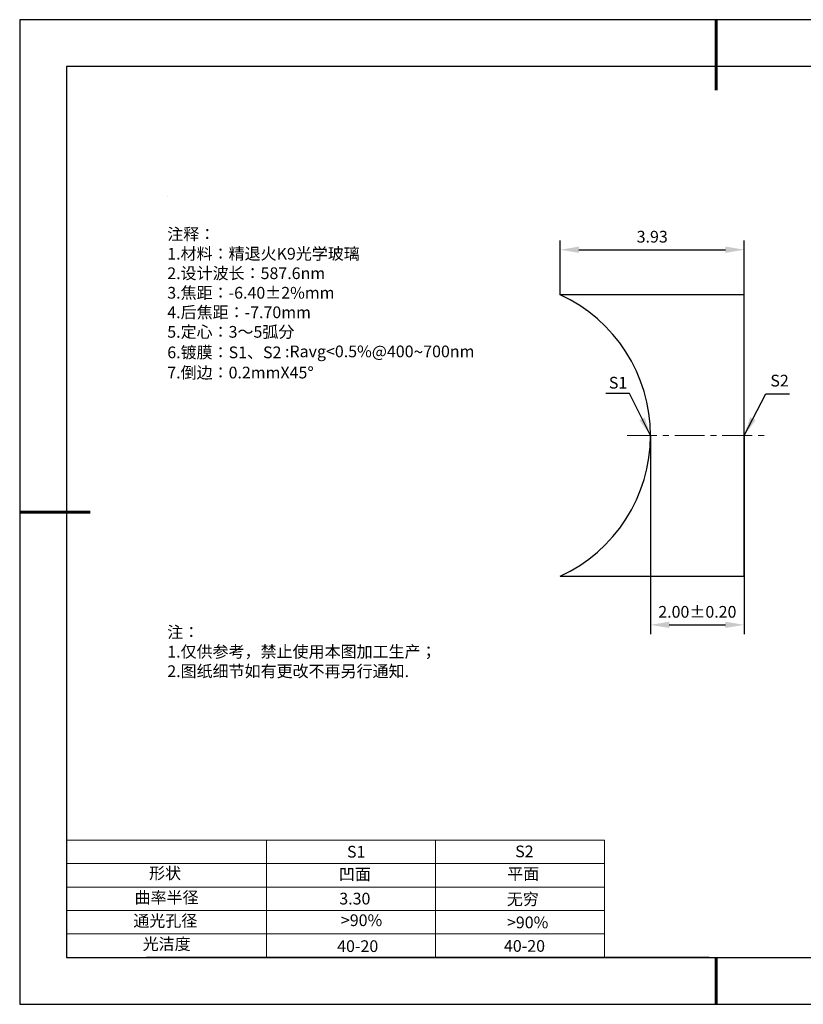
# Model space of a CAD drawing. Units: millimetres. Extents: x 0 to 297, y -2 to 208.
# Drawn here: x 0 to 167, y -2 to 208 of the extents above; entities that cross this region are included whole.
import ezdxf

# ---------------------------------------------------------------- set-up
doc = ezdxf.new("R2010")
doc.units = ezdxf.units.MM
doc.header["$PDSIZE"] = -1
doc.linetypes.add('CENTER', pattern=[10.16, 6.35, -1.27, 1.27, -1.27])
for name, color, linetype, lineweight in [('2细线层', 4, 'Continuous', 15), ('3中心线层', 1, 'CENTER', 9), ('7标注层', 4, 'Continuous', 5), ('粗实线层', 7, 'Continuous', 25)]:
    doc.layers.add(name, color=color, linetype=linetype, lineweight=lineweight)
for name, color, linetype in [('6文字层', 3, 'Continuous'), ('6文字层 @ 1', 3, 'Continuous'), ('细实线层', 7, 'Continuous')]:
    doc.layers.add(name, color=color, linetype=linetype)
doc.styles.add('TH-GBD2M', font='calibri.ttf', dxfattribs={"width": 0.8, "height": 2.5})
doc.styles.add('标准', font='txt', dxfattribs={"height": 9.59})
doc.dimstyles.new('TH-GBD2M', dxfattribs={"dimtxt": 2.5, "dimasz": 4, "dimexe": 2, "dimexo": 0, "dimgap": 1.5, "dimtad": 1, "dimzin": 1, "dimdsep": 46, "dimtxsty": 'TH-GBD2M', "dimcen": 0, "dimclrt": 3, "dimadec": 0, "dimazin": 3, "dimtfac": 1, "dimtofl": 0, "dimtmove": 0, "dimatfit": 3, "dimfxl": 1, "dimtolj": 1, "dimtzin": 0, "dimarcsym": 0})

# ---------------------------------------------------------------- blocks, each defined once
blk = doc.blocks.new('*X6')
at = {"layer": '粗实线层', "lineweight": 60}
for p, q in [((0, 105), (0, 90)), ((-148.5, 0), (-133.5, 0)), ((0, -105), (0, -95))]:
    blk.add_line(p, q, dxfattribs=at)
at = {"layer": '粗实线层'}
for p, q in [((-138.5, 95), (-138.5, -95)), ((138.5, 95), (-138.5, 95)), ((-138.5, -95), (138.5, -95))]:
    blk.add_line(p, q, dxfattribs=at)
at = {"layer": '细实线层'}
for p, q in [((148.5, 105), (-148.5, 105)), ((-148.5, 105), (-148.5, -105)), ((-148.5, -105), (148.5, -105))]:
    blk.add_line(p, q, dxfattribs=at)
blk = doc.blocks.new('*D8')
at = {"layer": '7标注层', "color": 0, "lineweight": -2, "transparency": 16777216}
for p, q in [((114.81, 149.51), (114.81, 161.13)), ((154.06, 149.51), (154.06, 161.13)), ((118.81, 159.13), (150.06, 159.13))]:
    blk.add_line(p, q, dxfattribs=at)
at = {"layer": '7标注层', "color": 0, "transparency": 16777216}
for points in [[(118.81, 159.8), (118.81, 158.46), (114.81, 159.13)], [(150.06, 159.8), (150.06, 158.46), (154.06, 159.13)]]:
    blk.add_solid(points, dxfattribs=at)
at = {"layer": 'Defpoints', "color": 0, "transparency": 16777216}
for p in [(154.06, 159.13), (114.81, 149.51), (154.06, 149.51)]:
    blk.add_point(p, dxfattribs=at)
at = {"layer": '7标注层', "color": 3, "transparency": 16777216, "insert": (134.44, 161.91), "char_height": 2.5, "attachment_point": 5, "style": 'TH-GBD2M'}
blk.add_mtext('\\A1;3.93', dxfattribs=at)
blk = doc.blocks.new('*D9')
at = {"layer": '7标注层', "color": 0, "lineweight": -2, "transparency": 16777216}
for p, q in [((134.06, 119.51), (134.06, 77.12)), ((154.06, 119.51), (154.06, 77.12)), ((138.06, 79.12), (150.06, 79.12))]:
    blk.add_line(p, q, dxfattribs=at)
at = {"layer": '7标注层', "color": 0, "transparency": 16777216}
for points in [[(138.06, 79.79), (138.06, 78.46), (134.06, 79.12)], [(150.06, 79.79), (150.06, 78.46), (154.06, 79.12)]]:
    blk.add_solid(points, dxfattribs=at)
at = {"layer": 'Defpoints', "color": 0, "transparency": 16777216}
for p in [(134.06, 119.51), (154.06, 119.51), (154.06, 79.12)]:
    blk.add_point(p, dxfattribs=at)
at = {"layer": '7标注层', "color": 3, "transparency": 16777216, "insert": (144.06, 81.9), "char_height": 2.5, "attachment_point": 5, "style": 'TH-GBD2M'}
blk.add_mtext('\\A1;2.00±0.20', dxfattribs=at)

msp = doc.modelspace()

# ---------------------------------------------------------------- linework, layer by layer
at = {"color": 7, "linetype": 'Continuous', "lineweight": 25}
for p, q in [((154.065, 149.51), (114.813, 149.51)), ((154.065, 89.51), (154.065, 149.51)), ((114.813, 89.51), (154.065, 89.51))]:
    msp.add_line(p, q, dxfattribs=at)
msp.add_arc((101.065, 119.51), 33, 294.61998, 65.38002, dxfattribs=at)
msp.add_arc((101.065, 119.51), 33, 294.61998, 65.38002, dxfattribs=at)
at = {"layer": '2细线层'}
for p, q in [((9.597, 33.194), (124.243, 33.194)), ((52.243, 33.194), (52.243, 8.194)), ((88.243, 33.194), (88.243, 8.194)), ((124.243, 33.194), (124.243, 8.194)), ((9.597, 28.194), (124.243, 28.194)), ((9.597, 23.194), (124.243, 23.194)), ((9.597, 18.194), (124.243, 18.194)), ((9.597, 13.194), (124.243, 13.194))]:
    msp.add_line(p, q, dxfattribs=at)
at = {"layer": '3中心线层'}
msp.add_line((129.065, 119.51), (159.065, 119.51), dxfattribs=at)
at = {"layer": '6文字层', "color": 0}
msp.add_line((146.597, 8.194), (26.597, 8.194), dxfattribs=at)
at = {"layer": '7标注层'}
msp.add_line((31.057, 170.495), (31.057, 170.495), dxfattribs=at)

# ---------------------------------------------------------------- block references
at = {"layer": '粗实线层'}
msp.add_blockref('*X6', (148.097, 103.194), dxfattribs=at)

# ---------------------------------------------------------------- texts
at = {"layer": '6文字层', "color": 3, "insert": (77.77, 147.589), "char_height": 2.5, "attachment_point": 5}
msp.add_mtext_dynamic_manual_height_columns('\\pxsm1,ql;{\\fSimSun|b0|i0|c134|p2;注释：\\fSimSun|b0|i0|c0|p2; \\P\\fSimSun|b0|i0|c134|p2;1.材料：精退火K9光学玻璃\\fSimSun|b0|i0|c0|p2;                                              \\P\\fSimSun|b0|i0|c134|p2;2.设计波长：587.6\\fSimSun|b0|i0|c0|p2;n\\fSimSun|b0|i0|c134|p2;m\\fSimSun|b0|i0|c0|p2;         \\P\\fSimSun|b0|i0|c134|p2;3.焦距：-6.40\\fAdobe Pi Std|b0|i0|c134|p0;\\C256;±\\fSimSun|b0|i0|c134|p2;\\C3;2%\\H0.99999x;mm\\P4.后焦距：-7.70mm\\fSimSun|b0|i0|c0|p2;     \\P\\fSimSun|b0|i0|c134|p2;5.定心：3～5弧分\\P6.镀膜：S1、S2 :Ravg<0.5%@400\\fAharoni|b0|i0|c177|p2;\\H1.0833x;\\C256;~\\fSimSun|b0|i0|c134|p2;\\H0.92311x;\\C3;700nm\\H0.99999x;\\P\\H1x;7.倒边：0.2mm\\f@SimSun|b0|i0|c0|p2;\\C256;X\\f@SimSun|b0|i0|c134|p2;45\\fAdobe Pi Std|b0|i0|c134|p0;\\H1.0833x;°}', width=93.42571, gutter_width=1, heights=[126.523], dxfattribs=at)
at = {"layer": '6文字层', "insert": (31.057, 78.823), "char_height": 2.5, "attachment_point": 1, "style": '标准'}
msp.add_mtext_dynamic_manual_height_columns('{\\fSimSun|b1|i0|c134|p2;\\C1;注：\\P\\pxqj;1.仅供参考，禁止使用本图加工生产；\\P2.图纸细节如有更改不再另行通知.}', width=119.68608, gutter_width=1, heights=[0], dxfattribs=at)
at = {"layer": '6文字层', "attachment_point": 1}
for s, width, heights, insert, char_height in [('{\\fSimSun|b0|i0|c0|p2;S1}', 24.72262, [0], (69.368, 31.984), 2.5), ('{\\fSimSun|b0|i0|c0|p2;S2}', 21.29572, [0], (105.229, 32.053), 2.5), ('{\\fSimSun|b0|i0|c134|p2;形状}', 13.96779, [0], (27.177, 27.403), 2.5), ('{\\fSimSun|b0|i0|c134|p2;凹面}', 21.8361, [0], (67.636, 27.187), 2.5), ('{\\fSimSun|b0|i0|c134|p2;平面}', 16.12894, [0], (103.527, 27.278), 2.5), ('{\\fSimSun|b0|i0|c134|p2;曲率半径}', 14.91976, [0], (24.085, 22.232), 2.5), ('\\pxt4;{\\fSimSun|b0|i0|c134|p2;无穷}', 35.36398, [5], (103.441, 21.879), 2.5), ('{\\fSimSun|b0|i0|c134|p2;通光孔径}', 15.56923, [0], (23.819, 17.258), 2.5), ('\\pxsm1,ql;{\\fSimSun|b0|i0|c134|p2;\\C3;>90%}', 25.43244, [0], (68.066, 17.378), 2.5), ('{\\fSimSun|b0|i0|c134|p2;\\C3;>90%}', 25.43244, [0], (103.477, 16.914), 2.5), ('{\\fSimSun|b0|i0|c134|p2;光洁度}', 16.39629, [0], (25.815, 12.309), 2.5), ('{\\fSimSun|b0|i0|c134|p2;\\H1.25x;40-\\H1x;20}', 19.16365, [0], (67.272, 11.848), 2), ('{\\fSimSun|b0|i0|c134|p2;\\H1.25x;40-\\H1x;20}', 19.16365, [0], (102.833, 11.893), 2)]:
    msp.add_mtext_dynamic_manual_height_columns(s, width=width, gutter_width=17.5, heights=heights, dxfattribs=dict(at, insert=insert, char_height=char_height))
at = {"layer": '6文字层 @ 1', "insert": (67.73, 21.985), "char_height": 2.5, "attachment_point": 1}
msp.add_mtext_dynamic_manual_height_columns('{\\fSimSun|b0|i0|c134|p2;\\C3;3.30}', width=7.48611, gutter_width=12.5, heights=[-2.5], dxfattribs=at)
at = {"layer": '7标注层', "color": 3, "char_height": 2.5, "attachment_point": 5, "style": 'TH-GBD2M'}
for s, insert in [('\\A1;S2', (161.585, 131.211)), ('\\A1;S1', (127.163, 130.764))]:
    msp.add_mtext(s, dxfattribs=dict(at, insert=insert))

# ---------------------------------------------------------------- dimensions: what is measured, and where the dimension line sits
at = {"layer": '7标注层'}
for base, p1, p2, override, picture, middle in [((154.065, 159.131), (114.813, 149.51), (154.065, 149.51), {"dimlfac": 0.1}, '*D8', (134.439, 161.912)), ((154.065, 79.124), (134.065, 119.51), (154.065, 119.51), {"dimlfac": 0.1, "dimtol": 1, "dimtp": 0.2, "dimtm": 0.2}, '*D9', (144.065, 81.905))]:
    dim = msp.add_linear_dim(base=base, p1=p1, p2=p2, dimstyle='TH-GBD2M', override=override, dxfattribs=at)
    dim.commit()
    dim.dimension.update_dxf_attribs({"geometry": picture, "text_midpoint": middle})

# ---------------------------------------------------------------- leaders
for points in [[(134.065, 119.51), (129.564, 128.441), (124.539, 128.441)], [(154.065, 119.51), (158.65, 128.431), (163.675, 128.431)]]:
    msp.add_leader(points, dimstyle='TH-GBD2M', override={"dimgap": 1.5, "dimtad": 0, "dimtxsty": 'TH-GBD2M'}, dxfattribs=at)

doc.saveas('drawing.dxf')
